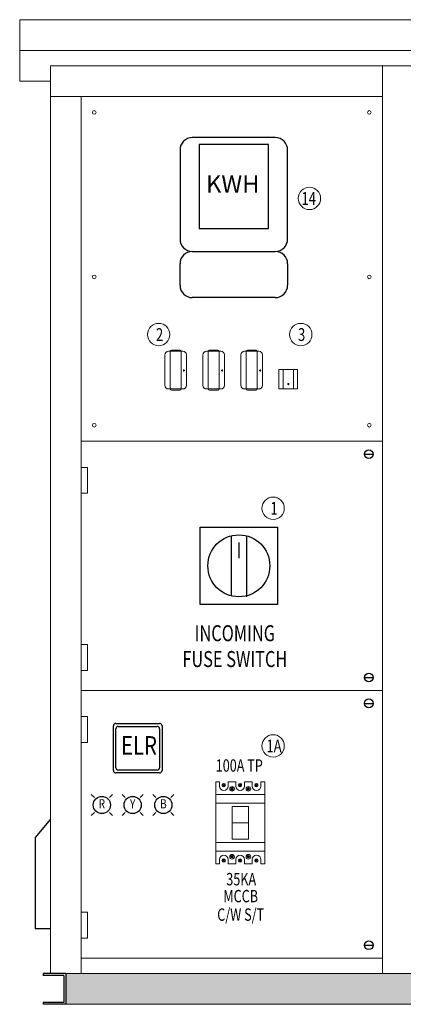
# Model space of a CAD drawing. Units: inches. Extents: x -15604 to 251471, y 189641 to 536085.
# Drawn here: x 3858 to 6977, y 492139 to 500139 of the extents above; entities that cross this region are included whole.
import ezdxf
from ezdxf.enums import TextEntityAlignment as Align

# ---------------------------------------------------------------- set-up
doc = ezdxf.new("R2010")
doc.units = ezdxf.units.IN
doc.header["$LTSCALE"] = 200
doc.header["$MEASUREMENT"] = 0
doc.linetypes.add('HIDDEN', pattern=[0.375, 0.25, -0.125])
for name, color, linetype in [('110', 110, 'Continuous'), ('HL', 3, 'Continuous'), ('TEXT', 7, 'Continuous')]:
    doc.layers.add(name, color=color, linetype=linetype)
doc.layers.add('Title Block', color=8, linetype='Continuous', lineweight=9)
doc.styles.add('ROMANS', font='romans.shx', dxfattribs={"width": 0.8})
doc.styles.add('ROMANS 0.8', font='romans.shx', dxfattribs={"width": 0.8})

msp = doc.modelspace()

# ---------------------------------------------------------------- linework, layer by layer
for p, q in [((6661.5, 496609.2), (6732.9, 496609.2)), ((5640, 495890.5), (5640, 495764.7)), ((6661.5, 494794), (6732.9, 494794)), ((6661.5, 494584.2), (6732.9, 494584.2)), ((4440.2, 493844.9), (4465.5, 493819.6)), ((4612.7, 493844.9), (4587.4, 493819.6)), ((4690.2, 493844.9), (4715.5, 493819.6)), ((4862.7, 493844.9), (4837.4, 493819.6)), ((4940.2, 493844.9), (4965.5, 493819.6)), ((5112.7, 493844.9), (5087.4, 493819.6)), ((4465.5, 493697.6), (4440.2, 493672.4)), ((4587.4, 493697.6), (4612.7, 493672.4)), ((4715.5, 493697.6), (4690.2, 493672.4)), ((4837.4, 493697.6), (4862.7, 493672.4)), ((4965.5, 493697.6), (4940.2, 493672.4)), ((5087.4, 493697.6), (5112.7, 493672.4)), ((6661.5, 492619), (6732.9, 492619))]:
    msp.add_line(p, q)
at = {"color": 3}
for p, q in [((5325.4, 496016.4), (5954.6, 496016.4)), ((5325.4, 495387.2), (5325.4, 496016.4)), ((5954.6, 496016.4), (5954.6, 495387.2)), ((5577, 495945.5), (5577, 495458.1)), ((5702.9, 495945.5), (5702.9, 495450.1)), ((5954.6, 495387.2), (5325.4, 495387.2))]:
    msp.add_line(p, q, dxfattribs=at)
at = {"color": 178}
for p, q in [((4640.2, 494061.7), (4640.2, 494378.5)), ((4659.3, 494397.6), (4976, 494397.6)), ((4995.2, 494378.5), (4995.2, 494061.7)), ((4976, 494042.6), (4659.3, 494042.6))]:
    msp.add_line(p, q, dxfattribs=at)
at = {"lineweight": 20}
for p, q in [((5717.9, 493746.5), (5585, 493746.5)), ((5585, 493746.5), (5585, 493480.7)), ((5717.9, 493480.7), (5717.9, 493746.5)), ((5717.9, 493613.6), (5585, 493613.6)), ((5585, 493480.7), (5717.9, 493480.7))]:
    msp.add_line(p, q, dxfattribs=at)
for centre, radius in [((6697.2, 496609.2), 35.7), ((6697.2, 494794), 35.7), ((6697.2, 494584.2), 35.7), ((4526.5, 493758.6), 70), ((4776.5, 493758.6), 70), ((5026.5, 493758.6), 70), ((6697.2, 492619), 35.7)]:
    msp.add_circle(centre, radius)
at = {"color": 3}
msp.add_circle((5640, 495701.8), 251.7, dxfattribs=at)
at = {"color": 178}
for centre, start, end in [((4659.3, 494378.5), 90, 180), ((4976, 494378.5), 0, 90), ((4659.3, 494061.7), 180, 270), ((4976, 494061.7), 270, 0)]:
    msp.add_arc(centre, 19.1, start, end, dxfattribs=at)
at = {"layer": '110', "lineweight": 20}
for p, q in [((3858.2, 500139.1), (10758.2, 500139.1)), ((3858.2, 500139.1), (3858.2, 499639.1)), ((3858.2, 499889.1), (10758.2, 499889.1)), ((4108.2, 492389.1), (4108.2, 499764.1)), ((4108.2, 499764.1), (10508.2, 499764.1)), ((3858.2, 499639.1), (4108.2, 499639.1)), ((4358.2, 492389.1), (4358.2, 499514.1)), ((10508.2, 492389.1), (4108.2, 492389.1)), ((4233.2, 492389.1), (4233.2, 492139.1)), ((10383.2, 492139.1), (4233.2, 492139.1))]:
    msp.add_line(p, q, dxfattribs=at)
at = {"layer": '110'}
for p, q in [((4108.2, 493643.9), (3983.2, 493495.3)), ((3983.2, 493495.3), (3983.2, 492754.8)), ((3983.2, 492754.8), (4108.2, 492754.8)), ((4233.2, 492389.1), (4048.2, 492389.1)), ((4048.2, 492389.1), (4048.2, 492374.1)), ((4218.2, 492374.1), (4048.2, 492374.1)), ((4218.2, 492374.1), (4218.2, 492154.1)), ((4233.2, 492389.1), (4233.2, 492139.1)), ((4218.2, 492154.1), (4048.2, 492154.1)), ((4048.2, 492154.1), (4048.2, 492139.1)), ((4233.2, 492139.1), (4048.2, 492139.1))]:
    msp.add_line(p, q, dxfattribs=at)
at = {"layer": '110', "lineweight": 20}
msp.add_solid([(4233.2, 492389.1), (4233.2, 492139.1), (10383.2, 492389.1), (10383.2, 492139.1)], dxfattribs=at)
at = {"layer": 'HL'}
for p, q in [((5936.6, 499181.2), (5261.6, 499181.2)), ((5881.5, 499124.7), (5316.7, 499124.7)), ((5316.7, 499124.7), (5316.7, 498441.8)), ((5881.5, 498441.8), (5881.5, 499124.7)), ((5161.6, 499081.2), (5161.6, 498356.2)), ((6036.6, 498356.2), (6036.6, 499081.2)), ((5316.7, 498441.8), (5881.5, 498441.8)), ((5261.6, 498256.2), (5936.6, 498256.2)), ((5261.6, 498256.2), (5936.6, 498256.2)), ((5161.6, 497981.2), (5161.6, 498156.2)), ((6036.6, 498156.2), (6036.6, 497981.2)), ((5936.6, 497881.2), (5261.6, 497881.2))]:
    msp.add_line(p, q, dxfattribs=at)
at = {"layer": 'HL', "linetype": 'HIDDEN', "lineweight": 20, "ltscale": 50}
for p, q in [((4410.9, 496501.8), (4358.2, 496501.8)), ((4358.2, 496501.8), (4358.2, 496290.9)), ((4410.9, 496290.9), (4410.9, 496501.8)), ((4358.2, 496290.9), (4410.9, 496290.9)), ((4410.9, 495062.3), (4358.2, 495062.3)), ((4358.2, 495062.3), (4358.2, 494851.3)), ((4410.9, 494851.3), (4410.9, 495062.3)), ((4358.2, 494851.3), (4410.9, 494851.3)), ((4410.9, 494476.8), (4358.2, 494476.8)), ((4358.2, 494476.8), (4358.2, 494265.9)), ((4410.9, 494265.9), (4410.9, 494476.8)), ((4358.2, 494265.9), (4410.9, 494265.9)), ((4410.9, 492887.3), (4358.2, 492887.3)), ((4358.2, 492887.3), (4358.2, 492676.3)), ((4410.9, 492676.3), (4410.9, 492887.3)), ((4358.2, 492676.3), (4410.9, 492676.3))]:
    msp.add_line(p, q, dxfattribs=at)
at = {"layer": 'HL', "color": 3, "lineweight": 20, "ltscale": 100}
for p, q in [((5452.1, 493945.8), (5482.7, 493945.8)), ((5482.7, 493945.8), (5482.7, 493912.4)), ((5553.8, 493912.4), (5553.8, 493945.8)), ((5553.8, 493945.8), (5615.4, 493945.8)), ((5615.4, 493945.8), (5615.4, 493912.4)), ((5686.5, 493912.4), (5686.5, 493945.8)), ((5686.5, 493945.8), (5748.6, 493945.8)), ((5748.6, 493945.8), (5748.6, 493912.4)), ((5819.7, 493912.4), (5819.7, 493945.8)), ((5819.7, 493945.8), (5850.8, 493945.8)), ((5482.7, 493281.4), (5452.1, 493281.4)), ((5482.7, 493314.9), (5482.7, 493281.4)), ((5553.8, 493281.4), (5553.8, 493314.9)), ((5615.4, 493281.4), (5553.8, 493281.4)), ((5615.4, 493314.9), (5615.4, 493281.4)), ((5686.5, 493281.4), (5686.5, 493314.9)), ((5748.6, 493281.4), (5686.5, 493281.4)), ((5748.6, 493314.9), (5748.6, 493281.4)), ((5819.7, 493281.4), (5819.7, 493314.9)), ((5850.8, 493281.4), (5819.7, 493281.4))]:
    msp.add_line(p, q, dxfattribs=at)
at = {"layer": 'HL'}
for centre, start, end in [((5261.6, 499081.2), 90, 180), ((5936.6, 499081.2), 0, 90), ((5261.6, 498356.2), 180, 270), ((5936.6, 498356.2), 270, 0), ((5261.6, 498156.2), 90, 180), ((5936.6, 498156.2), 0, 90), ((5261.6, 497981.2), 180, 270), ((5936.6, 497981.2), 270, 0)]:
    msp.add_arc(centre, 100, start, end, dxfattribs=at)
at = {"layer": 'HL', "color": 3, "lineweight": 20, "ltscale": 100}
for centre, start, end in [((5518.3, 493912.4), 180, 0), ((5651, 493912.4), 180, 0), ((5784.2, 493912.4), 180, 0), ((5518.3, 493314.9), 0, 180), ((5651, 493314.9), 0, 180), ((5784.2, 493314.9), 0, 180)]:
    msp.add_arc(centre, 35.6, start, end, dxfattribs=at)
at = {"layer": 'TEXT', "color": 3}
for p, q in [((4620, 494038.1), (4620, 494402.1)), ((4639.2, 494421.3), (4996.2, 494421.3)), ((5015.3, 494402.1), (5015.3, 494038.1)), ((4996.2, 494019), (4639.2, 494019))]:
    msp.add_line(p, q, dxfattribs=at)
at = {"layer": 'TEXT', "color": 3, "lineweight": 20}
for p, q in [((5452.1, 493281.4), (5452.1, 493945.8)), ((5850.8, 493945.8), (5850.8, 493281.4)), ((5452.1, 493774.4), (5452.1, 493842.5)), ((5452.1, 493842.5), (5850.8, 493842.5)), ((5850.8, 493842.5), (5850.8, 493774.4)), ((5850.8, 493774.4), (5452.1, 493774.4)), ((5850.8, 493452.9), (5452.1, 493452.9)), ((5452.1, 493452.9), (5452.1, 493384.7)), ((5850.8, 493384.7), (5850.8, 493452.9)), ((5452.1, 493384.7), (5850.8, 493384.7))]:
    msp.add_line(p, q, dxfattribs=at)
at = {"layer": 'TEXT', "color": 0, "lineweight": 20}
for p, q in [((5512.2, 493926.3), (5510.3, 493924.4)), ((5510.3, 493924.4), (5515, 493919.7)), ((5516.9, 493921.6), (5512.2, 493926.3)), ((5525.8, 493930.5), (5516.9, 493921.6)), ((5518.8, 493919.7), (5527.7, 493928.6)), ((5527.7, 493928.6), (5525.8, 493930.5)), ((5644.9, 493926.3), (5643, 493924.4)), ((5643, 493924.4), (5647.7, 493919.7)), ((5649.6, 493921.6), (5644.9, 493926.3)), ((5658.5, 493930.5), (5649.6, 493921.6)), ((5651.6, 493919.7), (5660.4, 493928.6)), ((5660.4, 493928.6), (5658.5, 493930.5)), ((5778.1, 493926.3), (5776.2, 493924.4)), ((5776.2, 493924.4), (5780.9, 493919.7)), ((5782.8, 493921.6), (5778.1, 493926.3)), ((5791.7, 493930.5), (5782.8, 493921.6)), ((5784.8, 493919.7), (5793.6, 493928.6)), ((5793.6, 493928.6), (5791.7, 493930.5)), ((5515, 493919.7), (5506, 493910.7)), ((5506, 493910.7), (5507.9, 493908.8)), ((5507.9, 493908.8), (5516.9, 493917.8)), ((5516.9, 493917.8), (5521.6, 493913)), ((5523.6, 493915), (5518.8, 493919.7)), ((5521.6, 493913), (5523.6, 493915)), ((5583.3, 493889.6), (5577.1, 493883.3)), ((5577.1, 493883.3), (5578.4, 493882)), ((5578.4, 493882), (5584.7, 493888.3)), ((5581.4, 493894.3), (5580.1, 493892.9)), ((5580.1, 493892.9), (5583.3, 493889.6)), ((5584.7, 493891), (5581.4, 493894.3)), ((5590.9, 493897.2), (5584.7, 493891)), ((5584.7, 493888.3), (5588, 493885)), ((5586, 493889.6), (5592.2, 493895.9)), ((5589.3, 493886.3), (5586, 493889.6)), ((5588, 493885), (5589.3, 493886.3)), ((5592.2, 493895.9), (5590.9, 493897.2)), ((5647.7, 493919.7), (5638.7, 493910.7)), ((5638.7, 493910.7), (5640.6, 493908.8)), ((5640.6, 493908.8), (5649.6, 493917.8)), ((5649.6, 493917.8), (5654.4, 493913)), ((5656.3, 493915), (5651.6, 493919.7)), ((5654.4, 493913), (5656.3, 493915)), ((5716.3, 493889.6), (5710, 493883.3)), ((5710, 493883.3), (5711.4, 493882)), ((5711.4, 493882), (5717.7, 493888.3)), ((5714.4, 493894.3), (5713, 493892.9)), ((5713, 493892.9), (5716.3, 493889.6)), ((5717.7, 493891), (5714.4, 493894.3)), ((5723.9, 493897.2), (5717.7, 493891)), ((5717.7, 493888.3), (5721, 493885)), ((5719, 493889.6), (5725.2, 493895.9)), ((5722.3, 493886.3), (5719, 493889.6)), ((5721, 493885), (5722.3, 493886.3)), ((5725.2, 493895.9), (5723.9, 493897.2)), ((5780.9, 493919.7), (5771.9, 493910.7)), ((5771.9, 493910.7), (5773.8, 493908.8)), ((5773.8, 493908.8), (5782.8, 493917.8)), ((5782.8, 493917.8), (5787.6, 493913)), ((5789.5, 493915), (5784.8, 493919.7)), ((5787.6, 493913), (5789.5, 493915)), ((5506, 493316.6), (5507.9, 493318.5)), ((5515, 493307.6), (5506, 493316.6)), ((5507.9, 493318.5), (5516.9, 493309.5)), ((5510.3, 493302.9), (5515, 493307.6)), ((5512.2, 493300.9), (5510.3, 493302.9)), ((5516.9, 493305.6), (5512.2, 493300.9)), ((5516.9, 493309.5), (5521.6, 493314.2)), ((5525.8, 493296.8), (5516.9, 493305.6)), ((5523.6, 493312.3), (5518.8, 493307.6)), ((5518.8, 493307.6), (5527.7, 493298.7)), ((5521.6, 493314.2), (5523.6, 493312.3)), ((5527.7, 493298.7), (5525.8, 493296.8)), ((5577.1, 493343.9), (5578.4, 493345.2)), ((5583.3, 493337.6), (5577.1, 493343.9)), ((5578.4, 493345.2), (5584.7, 493338.9)), ((5580.1, 493334.3), (5583.3, 493337.6)), ((5581.4, 493333), (5580.1, 493334.3)), ((5584.7, 493336.3), (5581.4, 493333)), ((5584.7, 493338.9), (5588, 493342.2)), ((5590.9, 493330), (5584.7, 493336.3)), ((5589.3, 493340.9), (5586, 493337.6)), ((5586, 493337.6), (5592.2, 493331.4)), ((5588, 493342.2), (5589.3, 493340.9)), ((5592.2, 493331.4), (5590.9, 493330)), ((5638.7, 493316.6), (5640.6, 493318.5)), ((5647.7, 493307.6), (5638.7, 493316.6)), ((5640.6, 493318.5), (5649.6, 493309.5)), ((5643, 493302.9), (5647.7, 493307.6)), ((5644.9, 493300.9), (5643, 493302.9)), ((5649.6, 493305.6), (5644.9, 493300.9)), ((5649.6, 493309.5), (5654.4, 493314.2)), ((5658.5, 493296.8), (5649.6, 493305.6)), ((5656.3, 493312.3), (5651.6, 493307.6)), ((5651.6, 493307.6), (5660.4, 493298.7)), ((5654.4, 493314.2), (5656.3, 493312.3)), ((5660.4, 493298.7), (5658.5, 493296.8)), ((5710, 493343.9), (5711.4, 493345.2)), ((5716.3, 493337.6), (5710, 493343.9)), ((5711.4, 493345.2), (5717.7, 493338.9)), ((5713, 493334.3), (5716.3, 493337.6)), ((5714.4, 493333), (5713, 493334.3)), ((5717.7, 493336.3), (5714.4, 493333)), ((5717.7, 493338.9), (5721, 493342.2)), ((5723.9, 493330), (5717.7, 493336.3)), ((5722.3, 493340.9), (5719, 493337.6)), ((5719, 493337.6), (5725.2, 493331.4)), ((5721, 493342.2), (5722.3, 493340.9)), ((5725.2, 493331.4), (5723.9, 493330)), ((5771.9, 493316.6), (5773.8, 493318.5)), ((5780.9, 493307.6), (5771.9, 493316.6)), ((5773.8, 493318.5), (5782.8, 493309.5)), ((5776.2, 493302.9), (5780.9, 493307.6)), ((5778.1, 493300.9), (5776.2, 493302.9)), ((5782.8, 493305.6), (5778.1, 493300.9)), ((5782.8, 493309.5), (5787.6, 493314.2)), ((5791.7, 493296.8), (5782.8, 493305.6)), ((5789.5, 493312.3), (5784.8, 493307.6)), ((5784.8, 493307.6), (5793.6, 493298.7)), ((5787.6, 493314.2), (5789.5, 493312.3)), ((5793.6, 493298.7), (5791.7, 493296.8))]:
    msp.add_line(p, q, dxfattribs=at)
at = {"layer": 'TEXT', "color": 3, "lineweight": 20}
for centre, radius in [((5516.8, 493919.6), 14), ((5649.6, 493919.6), 14), ((5782.8, 493919.6), 14), ((5584.6, 493889.6), 18.8), ((5717.6, 493889.6), 18.8), ((5584.6, 493337.7), 18.8), ((5717.6, 493337.7), 18.8)]:
    msp.add_circle(centre, radius, dxfattribs=at)
at = {"layer": 'TEXT', "color": 0, "lineweight": 20}
for centre, radius in [((5584.6, 493889.6), 9.82), ((5717.6, 493889.6), 9.82), ((5516.8, 493307.6), 14), ((5584.6, 493337.7), 9.82), ((5649.6, 493307.6), 14), ((5717.6, 493337.7), 9.82), ((5782.8, 493307.6), 14)]:
    msp.add_circle(centre, radius, dxfattribs=at)
at = {"layer": 'TEXT', "color": 3}
for centre, start, end in [((4639.2, 494402.1), 90, 180), ((4996.2, 494402.1), 0, 90), ((4639.2, 494038.1), 180, 270), ((4996.2, 494038.1), 270, 0)]:
    msp.add_arc(centre, 19.1, start, end, dxfattribs=at)
at = {"layer": 'Title Block', "color": 3, "lineweight": 20}
for p, q in [((6808.2, 492389.1), (6808.2, 499764.1)), ((6808.2, 499514.1), (4108.2, 499514.1)), ((5068.1, 497444.9), (5184.2, 497444.9)), ((5081.8, 497444.8), (5081.8, 497140)), ((5091.8, 497454.8), (5162, 497454.8)), ((5172, 497444.8), (5172, 497140)), ((5377.1, 497444.9), (5493.3, 497444.9)), ((5390.9, 497444.8), (5390.9, 497140)), ((5400.9, 497454.8), (5471.1, 497454.8)), ((5481.1, 497444.8), (5481.1, 497140)), ((5686.2, 497444.9), (5802.4, 497444.9)), ((5700, 497444.8), (5700, 497140)), ((5710, 497454.8), (5780.2, 497454.8)), ((5790.2, 497444.8), (5790.2, 497140)), ((5038.1, 497168.7), (5038.1, 497414.9)), ((5214.2, 497414.9), (5214.2, 497168.7)), ((5347.1, 497168.7), (5347.1, 497414.9)), ((5523.3, 497414.9), (5523.3, 497168.7)), ((5656.2, 497168.7), (5656.2, 497414.9)), ((5832.4, 497414.9), (5832.4, 497168.7)), ((5965.3, 497139.2), (5965.3, 497295.7)), ((5965.8, 497296.2), (6116.2, 497296.2)), ((6000.4, 497296.2), (6000.4, 497138.7)), ((6083.2, 497296.2), (6083.2, 497138.7)), ((6116.7, 497295.7), (6116.7, 497139.2)), ((5184.2, 497138.7), (5068.1, 497138.7)), ((5091.8, 497130), (5162, 497130)), ((5493.3, 497138.7), (5377.1, 497138.7)), ((5400.9, 497130), (5471.1, 497130)), ((5802.4, 497138.7), (5686.2, 497138.7)), ((5710, 497130), (5780.2, 497130)), ((6116.2, 497138.7), (5965.8, 497138.7)), ((6808.2, 496714.1), (4358.2, 496714.1)), ((6808.2, 494689.1), (4358.2, 494689.1)), ((6808.2, 492514.1), (4358.2, 492514.1))]:
    msp.add_line(p, q, dxfattribs=at)
for centre in [(6213.8, 498687), (4988.3, 497581), (6143.5, 497581), (5918.8, 496169.4), (5918.8, 494238.3)]:
    msp.add_circle(centre, 90.8, dxfattribs=at)
for centre, radius, start, end in [((4464.2, 499385.7), 15, 0, 180), ((4464.2, 499385.7), 15, 180, 0), ((6700.8, 499385.7), 15, 0, 180), ((6700.8, 499385.7), 15, 180, 0), ((4464.2, 498048.9), 15, 0, 180), ((4464.2, 498048.9), 15, 180, 0), ((6700.8, 498048.9), 15, 0, 180), ((6700.8, 498048.9), 15, 180, 0), ((5068.1, 497414.9), 30, 90, 180), ((5091.8, 497444.8), 10, 90, 180), ((5162, 497444.8), 10, 0, 90), ((5184.2, 497414.9), 30, 0, 90), ((5377.1, 497414.9), 30, 90, 180), ((5400.9, 497444.8), 10, 90, 180), ((5471.1, 497444.8), 10, 0, 90), ((5493.3, 497414.9), 30, 0, 90), ((5686.2, 497414.9), 30, 90, 180), ((5710, 497444.8), 10, 90, 180), ((5780.2, 497444.8), 10, 0, 90), ((5802.4, 497414.9), 30, 0, 90), ((5194.1, 497288.5), 5.12, 0, 180), ((5194.1, 497288.5), 5.12, 180, 0), ((5503.2, 497288.5), 5.12, 0, 180), ((5503.2, 497288.5), 5.12, 180, 0), ((5812.3, 497288.5), 5.12, 0, 180), ((5812.3, 497288.5), 5.12, 180, 0), ((5965.8, 497295.7), 0.5, 90, 180), ((6116.2, 497295.7), 0.5, 0, 90), ((5068.1, 497168.7), 30, 180, 270), ((5091.8, 497140), 10, 180, 270), ((5162, 497140), 10, 270, 0), ((5184.2, 497168.7), 30, 270, 0), ((5377.1, 497168.7), 30, 180, 270), ((5400.9, 497140), 10, 180, 270), ((5471.1, 497140), 10, 270, 0), ((5493.3, 497168.7), 30, 270, 0), ((5686.2, 497168.7), 30, 180, 270), ((5710, 497140), 10, 180, 270), ((5780.2, 497140), 10, 270, 0), ((5802.4, 497168.7), 30, 270, 0), ((5965.8, 497139.2), 0.5, 180, 270), ((6042.4, 497178.6), 5.12, 0, 180), ((6042.4, 497178.6), 5.12, 180, 0), ((6116.2, 497139.2), 0.5, 270, 0), ((4464.2, 496844.2), 15, 0, 180), ((4464.2, 496844.2), 15, 180, 0), ((6700.8, 496844.2), 15, 0, 180), ((6700.8, 496844.2), 15, 180, 0)]:
    msp.add_arc(centre, radius, start, end, dxfattribs=at)

# ---------------------------------------------------------------- texts
at = {"layer": 'HL', "style": 'ROMANS'}
msp.add_text('KWH', height=141.33, dxfattribs=at).set_placement((5590.2, 498733.3), align=Align.CENTER)
at = {"layer": 'TEXT', "color": 4, "style": 'ROMANS', "width": 0.75}
for s, height, p in [('14', 104, (6208, 498634.7)), ('2', 104, (4995.4, 497528.7)), ('3', 104, (6150.6, 497528.7)), ('1', 104, (5925.9, 496117)), ('INCOMING', 130, (5607.4, 495089.3)), ('FUSE SWITCH', 130, (5607.4, 494879.3)), ('1A', 104, (5925.9, 494186)), ('100A TP', 100.41, (5643.5, 494029.1)), ('35KA', 100.41, (5659.3, 493105.7)), ('MCCB', 100.41, (5655, 492967.9)), ('C/W S/T', 100.41, (5655, 492817.9))]:
    msp.add_text(s, height=height, dxfattribs=at).set_placement(p, align=Align.CENTER)
at = {"layer": 'TEXT', "color": 4, "style": 'ROMANS 0.8', "width": 0.8}
msp.add_text('ELR', height=151.47, dxfattribs=at).set_placement((4682.3, 494166.3))
at = {"layer": 'TEXT', "color": 4, "style": 'ROMANS', "width": 0.8}
for s, p in [('R', (4526.5, 493758.6)), ('Y', (4776.5, 493758.6)), ('B', (5026.5, 493758.6))]:
    msp.add_text(s, height=75, dxfattribs=at).set_placement(p, align=Align.MIDDLE)

doc.saveas('drawing.dxf')
